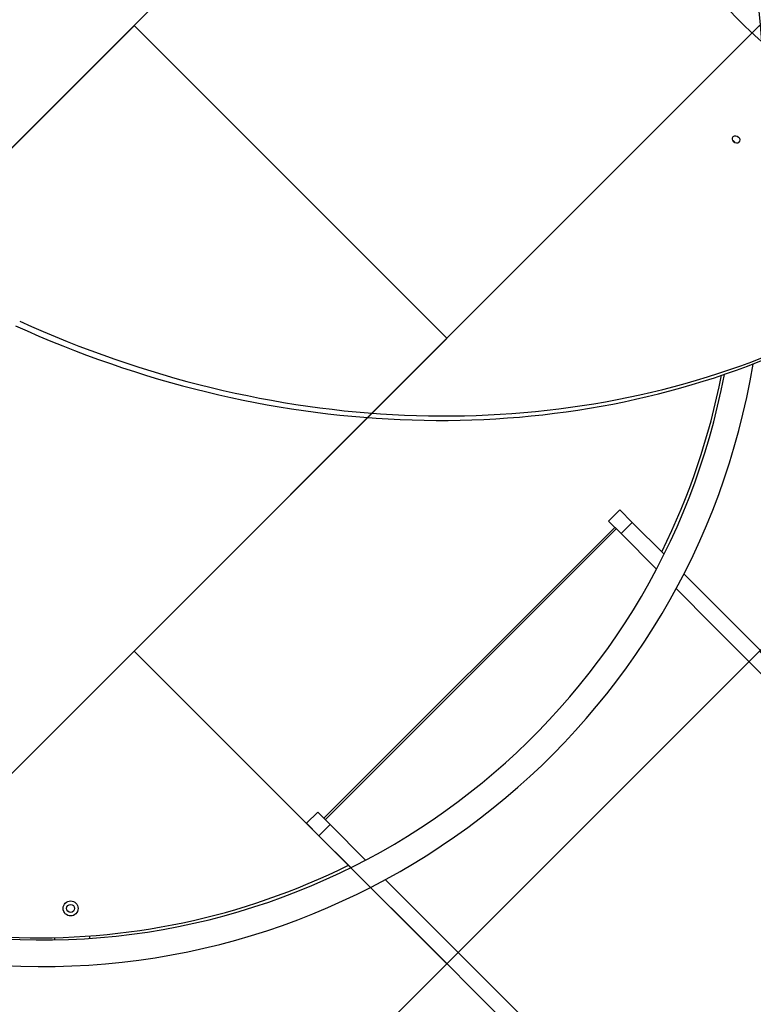
# Model space of a CAD drawing. Extents: x -56 to 5991, y -1665 to 4678.
# Drawn here: x 2148 to 2977, y 1294 to 2407 of the extents above; entities that cross this region are included whole.
import ezdxf

# ---------------------------------------------------------------- set-up
doc = ezdxf.new("R2010")
doc.units = 0
doc.header["$MEASUREMENT"] = 0
doc.layers.get('0').update_dxf_attribs({"linetype": 'CONTINUOUS'})
doc.layers.add('PAVIM_40', color=1, linetype='CONTINUOUS')

# ---------------------------------------------------------------- blocks, each defined once
blk = doc.blocks.new('A$C092F4816')
for p, q in [((5662.4, 5367.8), (5649.7, 5355)), ((5662.4, 5367.8), (5676.5, 5353.6)), ((5663.8, 5340.9), (5649.7, 5355)), ((5663.8, 5340.9), (5676.5, 5353.6)), ((5712.5, 5317.7), (5676.5, 5353.6)), ((5656.7, 5348), (5327.9, 5019.2)), ((5658.3, 5346.4), (5329.5, 5017.6)), ((5703.9, 5300.8), (5663.8, 5340.9)), ((5780.3, 5249.9), (5734.8, 5295.4)), ((5767.5, 5237.2), (5726, 5278.7)), ((5780.3, 5249.9), (5890.8, 5139.3)), ((5767.5, 5237.2), (5878.1, 5126.6)), ((5320.9, 5026.2), (5308.1, 5013.5)), ((5320.9, 5026.2), (5335, 5012.1)), ((5322.3, 4999.4), (5308.1, 5013.5)), ((5322.3, 4999.4), (5335, 5012.1)), ((5375.1, 4972), (5335, 5012.1)), ((5322.3, 4999.4), (5358.2, 4963.4)), ((5380.5, 4941.1), (5426, 4895.6)), ((5438.7, 4908.4), (5397.2, 4949.9)), ((5438.7, 4908.4), (5549.3, 4797.8)), ((5063.3, 4883.5), (5063.1, 4886.1)), ((5536.6, 4785.1), (5426, 4895.6)), ((5023.2, 4884.2), (5023.3, 4881.7))]:
    blk.add_line(p, q)
for radius in [8.5, 4.5]:
    blk.add_circle((5041.5, 4917.3), radius)
for centre, radius, start, end in [((5009.3, 5849.3), 815, 3.326, 86.674), ((5009.3, 5666.6), 815, 266.9514, 350.5382), ((5009.3, 5666.6), 785, 266.8349, 349.3025), ((5009.3, 5666.6), 785, 266.8349, 349.3025), ((5005.9, 5670.1), 786, 333.5845, 348.9784), ((5005.9, 5670.1), 786, 267.4443, 296.4155)]:
    blk.add_arc(centre, radius, start, end)
for centre, major_axis, start_param, end_param in [((6100.4, 6218), (346.5, -346.5), 4.170238, 5.209399), ((5789, 5781.4), (-3.18, 3.18), 4.257024, 5.167754), ((5787.9, 5780.3), (-3.89, 3.89), 4.53834, 4.886438), ((5304.5, 6553.9), (820.2, -820.2), 5.121497, 5.933015), ((5309.4, 6558.9), (820.2, -820.2), 5.121497, 5.933015)]:
    blk.add_ellipse(centre, major_axis=major_axis, ratio=0.866025, start_param=start_param, end_param=end_param)
blk.add_ellipse((5793.9, 5786.4), major_axis=(3.18, -3.18), ratio=0.866025)

msp = doc.modelspace()

# ---------------------------------------------------------------- linework, layer by layer
at = {"layer": 'PAVIM_40', "ltscale": 10}
for points in [[(1569.9, 2400.4), (2277, 3107.5), (2630.6, 2754), (1923.5, 2046.9), (1569.9, 2400.4)], [(2277, 2400.4), (2984.1, 3107.5), (3337.7, 2754), (2630.6, 2046.9), (2277, 2400.4)], [(1569.9, 1693.3), (2277, 2400.4), (2630.6, 2046.9), (1923.5, 1339.8), (1569.9, 1693.3)], [(2277, 1693.3), (2984.1, 2400.4), (3337.7, 2046.9), (2630.6, 1339.8), (2277, 1693.3)], [(1569.9, 986.2), (2277, 1693.3), (2630.6, 1339.8), (1923.5, 632.6), (1569.9, 986.2)], [(2277, 986.2), (2984.1, 1693.3), (3337.7, 1339.8), (2630.6, 632.6), (2277, 986.2)]]:
    msp.add_lwpolyline(points, dxfattribs=at)

# ---------------------------------------------------------------- block references
msp.add_blockref('A$C092F4816', (-2836.4, -3514.9))

doc.saveas('drawing.dxf')
